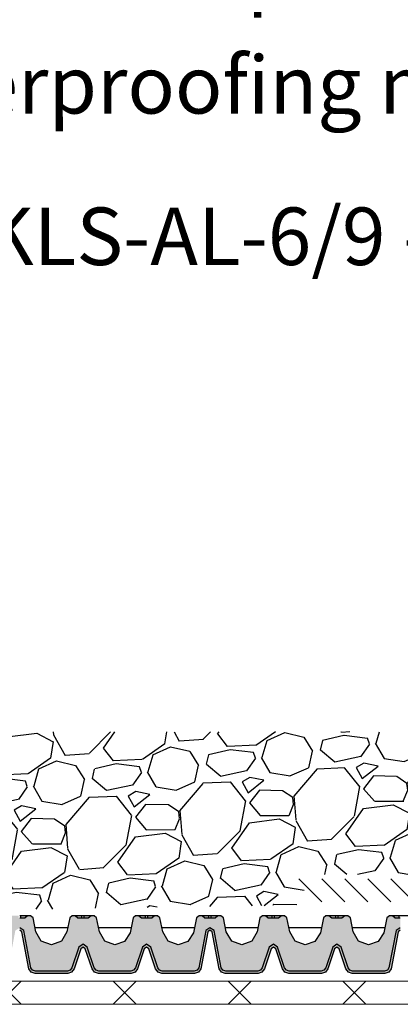
# Model space of a CAD drawing. Units: inches. Extents: x 366 to 5018, y -718 to 2085.
# Drawn here: x 1980 to 1996, y -551 to -508 of the extents above; entities that cross this region are included whole.
import ezdxf
from ezdxf import colors
from ezdxf.entities.mleader import LeaderData, LeaderLine
from ezdxf.math import Vec2, Vec3

# ---------------------------------------------------------------- set-up
doc = ezdxf.new("R2010")
doc.units = ezdxf.units.IN
doc.header["$MEASUREMENT"] = 0
for name, color, linetype in [('1', 7, 'Continuous'), ('APP_drain', 7, 'Continuous'), ('Stone_chipping', 252, 'Continuous'), ('szerk', 7, 'Continuous'), ('Vegetation', 8, 'Continuous')]:
    doc.layers.add(name, color=color, linetype=linetype)
doc.layers.add('APP_fleece', color=7, linetype='Continuous', lineweight=0)
doc.styles.get("Standard").update_dxf_attribs({"font": 'arial.ttf'})

# ---------------------------------------------------------------- blocks, each defined once
blk = doc.blocks.new('A$C13B95866')
at = {"layer": 'Vegetation', "color": 85, "linetype": 'ByBlock'}
for points in [[(6.838, 15.019), (6.541, 15.06), (6.651, 15.665), (7.079, 15.206), (6.838, 15.019)], [(7.42, 6.398), (7.56, 6.765), (8.105, 7.538), (7.378, 11.196), (6.838, 15.019)], [(4.507, 13.93), (4.237, 13.982), (4.401, 14.608), (4.703, 14.068), (4.507, 13.93)], [(3.702, 13.181), (3.469, 13.216), (3.493, 13.882), (4.001, 13.297), (3.702, 13.181)], [(7.104, 6.245), (7.396, 7.108), (6.649, 10.414), (4.762, 12.622), (4.507, 13.93)], [(3.76, 12.591), (3.462, 12.623), (3.552, 13.231), (3.995, 12.786), (3.76, 12.591)], [(6.847, 6.02), (6.81, 6.6), (4.698, 9.878), (3.702, 13.181)], [(4.618, 3.993), (4.746, 4.364), (5.266, 5.155), (4.423, 8.787), (3.76, 12.591)], [(1.465, 11.428), (1.193, 11.471), (1.338, 12.102), (1.657, 11.573), (1.465, 11.428)], [(2.914, 11.094), (2.545, 11.077), (2.485, 11.96), (3.068, 11.342), (2.914, 11.094)], [(0.684, 10.653), (0.451, 10.681), (0.454, 11.347), (0.98, 10.779), (0.684, 10.653)], [(4.307, 3.83), (4.571, 4.702), (3.719, 7.982), (1.762, 10.129), (1.465, 11.428)], [(6.604, 6.083), (6.597, 6.424), (5.206, 7.511), (2.914, 11.094)], [(7.58, 9.867), (6.987, 11.076)], [(0.759, 0.729), (0.218, 3.42), (-1.463, 6.182), (-2.418, 10.519)], [(-2.075, 10.568), (-1.623, 10.434), (-1.828, 10.375), (-1.69, 10.247), (-2.016, 10.363), (-1.74, 10.107), (-2.034, 10.238)], [(-0.176, 9.998), (-0.421, 10.269), (-0.141, 10.169), (-0.183, 10.421), (0.014, 10.088), (-0.057, 10.481), (0.172, 10.163)], [(4.057, 3.597), (4.002, 4.176), (1.786, 7.384), (0.684, 10.653)], [(7.006, 9.489), (7.066, 10.387)], [(0.433, 9.939), (0.844, 10.134), (0.653, 9.966), (0.871, 9.915), (0.557, 9.843), (0.853, 9.79), (0.617, 9.716)], [(5.514, 8.818), (5.165, 9.965)], [(7.941, 8.85), (7.967, 10.079)], [(-0.249, 9.499), (-0.598, 9.255), (-0.469, 9.472), (-0.753, 9.336), (-0.404, 9.58), (-0.845, 9.448), (-0.464, 9.706), (-0.857, 9.636)], [(1.461, 1.063), (0.692, 4.75), (-0.365, 6.458), (0.048, 9.725)], [(0.409, 9.501), (0.639, 9.262), (0.451, 9.25), (0.494, 9.077), (0.312, 9.378), (0.351, 8.97), (0.183, 9.161)], [(6.968, 8.537), (6.502, 9.419)], [(-0.036, 8.543), (-0.404, 8.513), (-0.493, 9.394), (0.11, 8.795), (-0.036, 8.543)], [(-1.626, 6.443), (-1.974, 7.827), (-3.455, 8.905), (-1.626, 6.443)], [(-0.494, 6.671), (-0.409, 7.796), (-1.332, 8.597), (-0.494, 6.671)], [(4.666, 7.466), (4.035, 8.655)], [(3.812, 3.652), (3.795, 3.993), (2.37, 5.035), (-0.036, 8.543)], [(4.938, 7.72), (4.183, 8.46)], [(5.973, 7.714), (5.247, 8.215)], [(6.52, 7.269), (5.944, 8.516)], [(7.37, 7.66), (7.402, 8.548)], [(4.106, 7.069), (4.136, 7.969)], [(-5.95, 7.06), (-6.274, 7.333), (-5.947, 7.217), (-6.066, 7.548), (-5.821, 7.277), (-5.781, 7.683), (-5.664, 7.274), (-5.548, 7.6), (-5.574, 7.084)], [(-3.482, 6.875), (-3.78, 6.907), (-3.69, 7.515), (-3.247, 7.07), (-3.482, 6.875)], [(0.708, 4.957), (0.181, 5.985), (0.602, 7.463), (0.708, 4.957)], [(2.636, 6.351), (2.25, 7.486)], [(5.624, 7.079), (4.733, 7.36)], [(5.061, 6.461), (5.047, 7.69)], [(6.271, 6.861), (5.711, 7.582)], [(0, 0), (-1.148, 2.157), (-2.945, 4.127), (-5.719, 6.862)], [(-5.326, 6.97), (-4.885, 7.102), (-5.123, 6.95), (-4.825, 6.976), (-5.251, 6.812), (-4.843, 6.851), (-5.191, 6.685)], [(-2.604, 6.869), (-2.223, 7.128), (-2.416, 6.881), (-2.116, 6.985), (-2.481, 6.773), (-2.056, 6.858), (-2.246, 6.768), (-2.043, 6.748), (-2.469, 6.585)], [(4.098, 6.116), (3.604, 6.983)], [(-5.728, 6.43), (-6.034, 6.013), (-5.917, 6.418), (-6.251, 6.143), (-5.977, 6.544), (-6.388, 6.349), (-5.99, 6.654)], [(-2.926, 6.406), (-3.229, 6.146), (-3.036, 6.392), (-3.352, 6.242), (-3.018, 6.517), (-3.521, 6.433), (-3.078, 6.644), (-3.484, 6.683), (-2.887, 6.812)], [(0.078, 1.388), (-0.383, 3.134), (-1.651, 4.251), (-2.794, 6.655)], [(0.243, 3.651), (-0.696, 5.219), (-1.123, 6.527), (0.243, 3.651)], [(-5.777, 5.712), (-6.048, 5.755), (-5.904, 6.386), (-5.585, 5.857), (-5.777, 5.712)], [(3.691, 4.835), (3.075, 6.062)], [(4.527, 5.253), (4.531, 6.141)], [(-3.557, 4.634), (-4.587, 5.578), (-5.891, 5.385), (-3.557, 4.634)], [(-1.871, 4.429), (-2.491, 5.49), (-3.63, 5.684), (-1.871, 4.429)], [(2.095, 5.235), (1.317, 5.95)], [(3.129, 5.262), (2.388, 5.739)], [(-0.453, 3.321), (-1.314, 4.073), (-1.652, 5.191), (-0.453, 3.321)], [(2.801, 4.616), (1.902, 4.868)], [(3.455, 4.419), (2.872, 5.121)], [(-3.825, 3.81), (-3.99, 4.158), (-3.805, 4.013), (-3.737, 4.278), (-3.681, 3.917), (-3.517, 4.305), (-3.462, 3.944)], [(-1.283, 2.539), (-2.111, 3.385), (-2.51, 4.551), (-1.283, 2.539)], [(1.313, 2.378), (1.086, 3.51), (1.969, 4.588), (1.313, 2.378)], [(-1.135, 0.32), (-1.802, 1.723), (-3.599, 3.694)], [(-1.796, 1.908), (-2.653, 2.895), (-2.78, 3.57), (-1.796, 1.908)], [(-3.787, 3.324), (-4.047, 2.891), (-4.01, 3.141), (-4.421, 2.945), (-3.961, 3.281), (-4.496, 3.103), (-4.052, 3.392)], [(-0.285, 0.767), (-0.993, 2.173), (-0.754, 3.139), (-0.285, 0.767)], [(-2.575, 1.75), (-3.206, 2.939)], [(-2.181, 0.745), (-2.195, 1.974)]]:
    blk.add_lwpolyline(points, dxfattribs=at)
at = {"layer": 'Vegetation', "color": 85}
for points in [[(-2.366, 10.855), (-2.2, 11.321), (-2.175, 11.023), (-1.874, 11.205), (-2.163, 10.835), (-1.687, 11.139), (-2.055, 10.771)], [(-2.706, 10.345), (-3.133, 10.103), (-2.799, 10.378), (-3.301, 10.295), (-2.749, 10.518), (-3.267, 10.466), (-2.729, 10.721)]]:
    blk.add_lwpolyline(points, dxfattribs=at)

msp = doc.modelspace()

# ---------------------------------------------------------------- hatches: boundary and pattern name
at = {"layer": 'APP_drain', "linetype": 'ByBlock'}
h = msp.add_hatch(color=256, dxfattribs=at)
h.dxf.hatch_style = 1
h.paths.add_polyline_path([(1974.726, -547.484), (1974.6, -546.88), (1974.49, -546.79), (1974.363, -546.79), (1974.238, -546.889), (1973.792, -546.889), (1973.669, -546.79), (1973.541, -546.79), (1973.431, -546.88), (1973.306, -547.484), (1973.074, -547.888), (1972.637, -548.048), (1972.198, -547.889), (1971.966, -547.484), (1971.84, -546.88), (1971.73, -546.79), (1971.603, -546.79), (1971.478, -546.889), (1971.256, -546.889), (1971.256, -547.314), (1971.443, -547.427), (1971.748, -549.055), (1971.819, -549.151), (1971.939, -549.19), (1973.335, -549.19), (1973.455, -549.151), (1973.53, -549.049), (1973.836, -548.156), (1974.016, -548.026), (1974.197, -548.156), (1974.502, -549.049), (1974.578, -549.151), (1974.697, -549.19), (1976.094, -549.19), (1976.214, -549.151), (1976.289, -549.049), (1976.594, -548.156), (1976.775, -548.026), (1976.956, -548.156), (1977.261, -549.049), (1977.336, -549.151), (1977.456, -549.19), (1978.853, -549.19), (1978.972, -549.151), (1979.043, -549.055), (1979.348, -547.427), (1979.536, -547.314), (1979.536, -546.889), (1979.312, -546.889), (1979.189, -546.79), (1979.061, -546.79), (1978.951, -546.88), (1978.817, -547.527), (1978.577, -547.902), (1978.156, -548.048), (1977.718, -547.888), (1977.486, -547.484), (1977.36, -546.88), (1977.25, -546.79), (1977.123, -546.79), (1976.998, -546.889), (1976.552, -546.889), (1976.429, -546.79), (1976.301, -546.79), (1976.191, -546.88), (1976.057, -547.527), (1975.817, -547.902), (1975.396, -548.048), (1974.958, -547.888)])
h.paths.add_polyline_path([(1973.966, -546.79), (1973.669, -546.79), (1973.792, -546.889), (1973.966, -546.889)], flags=17)
h.paths.add_polyline_path([(1974.363, -546.79), (1974.066, -546.79), (1974.066, -546.889), (1974.238, -546.889)], flags=17)
h.paths.add_polyline_path([(1976.726, -546.79), (1976.429, -546.79), (1976.552, -546.889), (1976.726, -546.889)], flags=17)
h.paths.add_polyline_path([(1971.603, -546.79), (1971.306, -546.79), (1971.306, -546.889), (1971.478, -546.889)], flags=17)
h.paths.add_polyline_path([(1977.123, -546.79), (1976.826, -546.79), (1976.826, -546.889), (1976.998, -546.889)], flags=17)
h.paths.add_polyline_path([(1979.486, -546.79), (1979.189, -546.79), (1979.312, -546.889), (1979.486, -546.889)], flags=17)
h = msp.add_hatch(color=256, dxfattribs=at)
h.dxf.hatch_style = 1
h.paths.add_polyline_path([(1983.005, -547.484), (1982.88, -546.88), (1982.77, -546.79), (1982.643, -546.79), (1982.518, -546.889), (1982.072, -546.889), (1981.948, -546.79), (1981.821, -546.79), (1981.711, -546.88), (1981.586, -547.484), (1981.354, -547.888), (1980.917, -548.048), (1980.478, -547.889), (1980.245, -547.484), (1980.12, -546.88), (1980.01, -546.79), (1979.883, -546.79), (1979.758, -546.889), (1979.536, -546.889), (1979.536, -547.314), (1979.723, -547.427), (1980.028, -549.055), (1980.099, -549.151), (1980.218, -549.19), (1981.615, -549.19), (1981.735, -549.151), (1981.81, -549.049), (1982.115, -548.156), (1982.296, -548.026), (1982.477, -548.156), (1982.782, -549.049), (1982.857, -549.151), (1982.977, -549.19), (1984.374, -549.19), (1984.493, -549.151), (1984.569, -549.049), (1984.874, -548.156), (1985.055, -548.026), (1985.235, -548.156), (1985.541, -549.049), (1985.616, -549.151), (1985.736, -549.19), (1987.132, -549.19), (1987.252, -549.151), (1987.323, -549.055), (1987.628, -547.427), (1987.816, -547.314), (1987.816, -546.889), (1987.592, -546.889), (1987.468, -546.79), (1987.341, -546.79), (1987.231, -546.88), (1987.097, -547.527), (1986.856, -547.902), (1986.435, -548.048), (1985.998, -547.888), (1985.765, -547.484), (1985.64, -546.88), (1985.53, -546.79), (1985.403, -546.79), (1985.278, -546.889), (1984.832, -546.889), (1984.708, -546.79), (1984.581, -546.79), (1984.471, -546.88), (1984.337, -547.527), (1984.096, -547.902), (1983.675, -548.048), (1983.238, -547.888)])
h.paths.add_polyline_path([(1982.246, -546.79), (1981.948, -546.79), (1982.072, -546.889), (1982.246, -546.889)], flags=17)
h.paths.add_polyline_path([(1982.643, -546.79), (1982.346, -546.79), (1982.346, -546.889), (1982.518, -546.889)], flags=17)
h.paths.add_polyline_path([(1985.006, -546.79), (1984.708, -546.79), (1984.832, -546.889), (1985.006, -546.889)], flags=17)
h.paths.add_polyline_path([(1979.883, -546.79), (1979.586, -546.79), (1979.586, -546.889), (1979.758, -546.889)], flags=17)
h.paths.add_polyline_path([(1985.403, -546.79), (1985.106, -546.79), (1985.106, -546.889), (1985.278, -546.889)], flags=17)
h.paths.add_polyline_path([(1987.766, -546.79), (1987.468, -546.79), (1987.592, -546.889), (1987.766, -546.889)], flags=17)
h = msp.add_hatch(color=256, dxfattribs=at)
h.dxf.hatch_style = 1
h.paths.add_polyline_path([(1991.285, -547.484), (1991.16, -546.88), (1991.049, -546.79), (1990.922, -546.79), (1990.797, -546.889), (1990.351, -546.889), (1990.228, -546.79), (1990.101, -546.79), (1989.99, -546.88), (1989.865, -547.484), (1989.633, -547.888), (1989.196, -548.048), (1988.758, -547.889), (1988.525, -547.484), (1988.4, -546.88), (1988.289, -546.79), (1988.162, -546.79), (1988.038, -546.889), (1987.815, -546.889), (1987.815, -547.314), (1988.003, -547.427), (1988.307, -549.055), (1988.378, -549.151), (1988.498, -549.19), (1989.895, -549.19), (1990.014, -549.151), (1990.09, -549.049), (1990.395, -548.156), (1990.576, -548.026), (1990.756, -548.156), (1991.062, -549.049), (1991.137, -549.151), (1991.257, -549.19), (1992.653, -549.19), (1992.773, -549.151), (1992.848, -549.049), (1993.154, -548.156), (1993.334, -548.026), (1993.515, -548.156), (1993.82, -549.049), (1993.896, -549.151), (1994.015, -549.19), (1995.412, -549.19), (1995.532, -549.151), (1995.602, -549.055), (1995.908, -547.427), (1996.095, -547.314), (1996.095, -546.889), (1995.871, -546.889), (1995.748, -546.79), (1995.621, -546.79), (1995.51, -546.88), (1995.376, -547.527), (1995.136, -547.902), (1994.715, -548.048), (1994.277, -547.888), (1994.045, -547.484), (1993.92, -546.88), (1993.809, -546.79), (1993.682, -546.79), (1993.557, -546.889), (1993.111, -546.889), (1992.988, -546.79), (1992.861, -546.79), (1992.75, -546.88), (1992.616, -547.527), (1992.376, -547.902), (1991.955, -548.048), (1991.517, -547.888)])
h.paths.add_polyline_path([(1990.526, -546.79), (1990.228, -546.79), (1990.351, -546.889), (1990.526, -546.889)], flags=17)
h.paths.add_polyline_path([(1990.922, -546.79), (1990.625, -546.79), (1990.625, -546.889), (1990.797, -546.889)], flags=17)
h.paths.add_polyline_path([(1993.286, -546.79), (1992.988, -546.79), (1993.111, -546.889), (1993.286, -546.889)], flags=17)
h.paths.add_polyline_path([(1988.162, -546.79), (1987.865, -546.79), (1987.865, -546.889), (1988.038, -546.889)], flags=17)
h.paths.add_polyline_path([(1993.682, -546.79), (1993.385, -546.79), (1993.385, -546.889), (1993.557, -546.889)], flags=17)
h.paths.add_polyline_path([(1996.046, -546.79), (1995.748, -546.79), (1995.871, -546.889), (1996.046, -546.889)], flags=17)
h = msp.add_hatch(color=256, dxfattribs=at)
h.dxf.hatch_style = 1
h.paths.add_polyline_path([(1982.296, -548.149), (1982.2, -548.219), (1981.9, -549.096), (1981.796, -549.236), (1981.631, -549.29), (1980.203, -549.29), (1980.037, -549.236), (1979.934, -549.096), (1979.632, -547.485), (1979.536, -547.415), (1979.536, -547.314), (1979.723, -547.427), (1980.028, -549.055), (1980.099, -549.151), (1980.218, -549.19), (1981.615, -549.19), (1981.735, -549.151), (1981.81, -549.049), (1982.115, -548.156), (1982.296, -548.026), (1982.477, -548.156), (1982.782, -549.049), (1982.857, -549.151), (1982.977, -549.19), (1984.374, -549.19), (1984.493, -549.151), (1984.569, -549.049), (1984.874, -548.156), (1985.055, -548.026), (1985.235, -548.156), (1985.541, -549.049), (1985.616, -549.151), (1985.736, -549.19), (1987.132, -549.19), (1987.252, -549.151), (1987.323, -549.055), (1987.628, -547.427), (1987.815, -547.314), (1987.815, -547.415), (1987.719, -547.485), (1987.417, -549.096), (1987.313, -549.236), (1987.148, -549.29), (1985.72, -549.29), (1985.555, -549.236), (1985.451, -549.096), (1985.151, -548.219), (1985.055, -548.149), (1984.958, -548.219), (1984.658, -549.096), (1984.555, -549.236), (1984.39, -549.29), (1982.961, -549.29), (1982.796, -549.236), (1982.693, -549.096), (1982.392, -548.219)])
h = msp.add_hatch(color=256, dxfattribs=at)
h.dxf.hatch_style = 1
h.paths.add_polyline_path([(1990.576, -548.149), (1990.479, -548.219), (1990.179, -549.096), (1990.076, -549.236), (1989.911, -549.29), (1988.482, -549.29), (1988.317, -549.236), (1988.213, -549.096), (1987.912, -547.485), (1987.815, -547.415), (1987.815, -547.314), (1988.003, -547.427), (1988.307, -549.055), (1988.378, -549.151), (1988.498, -549.19), (1989.895, -549.19), (1990.014, -549.151), (1990.09, -549.049), (1990.395, -548.156), (1990.576, -548.026), (1990.756, -548.156), (1991.062, -549.049), (1991.137, -549.151), (1991.257, -549.19), (1992.653, -549.19), (1992.773, -549.151), (1992.848, -549.049), (1993.154, -548.156), (1993.334, -548.026), (1993.515, -548.156), (1993.82, -549.049), (1993.896, -549.151), (1994.015, -549.19), (1995.412, -549.19), (1995.532, -549.151), (1995.602, -549.055), (1995.908, -547.427), (1996.095, -547.314), (1996.095, -547.415), (1995.999, -547.485), (1995.696, -549.096), (1995.593, -549.236), (1995.428, -549.29), (1993.999, -549.29), (1993.834, -549.236), (1993.731, -549.096), (1993.431, -548.219), (1993.334, -548.149), (1993.238, -548.219), (1992.938, -549.096), (1992.834, -549.236), (1992.669, -549.29), (1991.241, -549.29), (1991.076, -549.236), (1990.972, -549.096), (1990.672, -548.219)])
at = {"layer": 'Stone_chipping'}
h = msp.add_hatch(dxfattribs=at)
h.set_pattern_fill('GRAVEL', color=256, scale=5, angle=7.1021, style=0)
h.set_pattern_definition([(235.114877, (-854.39786, -642.40455), (-34.129402004, -49.600241117), [0.67268, -66.59544]), (192.0718305, (-854.7826, -642.95635), (58.921457394, 12.379897358), [1.15434, -114.279624]), (139.612537, (-855.9114, -643.19776), (56.416443315, -48.39612509), [0.81394, -80.580163]), (274.375779, (-857.6919, -644.67927), (-7.402129875, 99.85093126), [1.05119, -104.06779]), (299.935744, (-857.6117, -645.7274), (-32.22644594, 56.44870399), [1.030775, -102.046866]), (4.375779, (-857.0973, -646.62065), (-99.85093126, -7.402129875), [1.05119, -104.06779]), (44.79633, (-856.04918, -646.54045), (-58.31939938, -57.652820017), [1.390145, -137.624243]), (79.357418, (-855.06271, -645.56097), (21.131316295, 113.483335656), [1.31244, -129.9316075]), (128.531655, (-854.82033, -644.2711), (-47.729545727, 59.555776082), [1.05475, -104.4203655]), (182.338448, (-855.4774, -643.446), (55.19619695, 1.838434716), [1.20416, -59.003813]), (229.4995276, (-856.68054, -643.49514), (-52.7395738835, -61.996268812), [1.55724, -154.166875]), (145.916165, (-852.7737, -644.1169), (-38.440590124, 25.442504415), [0.531505, -52.619224]), (178.571324, (-853.2139, -643.81902), (65.737659592, -1.886825727), [1.011185, -100.107557]), (232.10209, (-854.2248, -643.7938), (0.6181884, -4.961637), [0.707105, -6.363963]), (210.30068, (-854.64627, -643.2417), (23.57180902, 13.01421605), [0.38079, -37.6980755]), (298.9035, (-854.975, -643.4338), (-6.8162022, 14.2667231), [0.538515, -26.387309]), (38.065846, (-854.71475, -643.9052), (13.64853473, 11.77783934), [0.874645, -28.2801145]), (168.66714, (-854.0261, -643.366), (10.5414626, -3.7252604), [0.632455, -15.178933]), (23.49163, (-857.85278, -643.79235), (47.7618064, 21.066794946), [0.886, -87.714226]), (77.448266, (-857.0402, -643.43918), (-13.04647672, -57.050762004), [0.743305, -73.587039]), (300.30068, (-854.1498, -642.37364), (-13.01421605, 23.57180902), [0.761575, -37.3172905]), (350.712549, (-853.76553, -643.03118), (-51.470936507, 8.703027926), [0.886, -87.714226]), (346.546045, (-857.4695, -646.86857), (-26.04456243, 6.83233254), [0.8544, -41.865619]), (301.87723, (-856.63855, -647.06736), (-31.60825759, 51.487066844), [0.71589, -70.873215]), (73.9035, (-853.482, -647.3291), (6.83233254, 26.04456243), [0.761575, -37.3172905]), (24.456114, (-853.27082, -646.59737), (-62.028529486, -27.882997145), [0.838155, -82.977118]), (76.546045, (-855.9132, -647.632), (-6.83233254, -26.04456243), [0.4272, -42.292819]), (108.412022, (-853.7797, -647.3662), (-7.43439055, 19.22836023), [0.25495, -25.240148]), (173.065846, (-853.8602, -647.1243), (15.5030998, -3.1070721), [1.030775, -19.584753]), (193.111096, (-854.88344, -646.99984), (48.998183103, 11.143520656), [0.95525, -94.569616]), (310.79216, (-854.6591, -644.3518), (-6.19801385, 9.30508594), [0.72111, -17.306646]), (0.259316, (-854.188, -644.89773), (85.584208174, 0.585927677), [1.25897, -124.637813]), (68.047486, (-852.92904, -644.89203), (-15.519230124, -37.20421342), [0.51478, -50.963371]), (97.10209, (-852.7366, -644.4146), (-5.5798255, 4.343449), [0.3, -4.7]), (127.358527, (-855.0012, -646.86336), (24.17386704, -32.258706614), [0.69462, -68.7676]), (55.114877, (-855.4227, -646.31123), (34.129402004, 49.600241117), [1.34536, -65.92276]), (7.10209, (-854.6533, -645.2076), (4.343449, 5.5798255), [1.3, -3.7]), (332.406936, (-853.36323, -645.0469), (53.94368991, -28.549576508), [0.79057, -78.2663715]), (261.156694, (-852.6626, -645.4131), (-2.48888374, -20.46473693), [0.72801, -35.6725394]), (214.748065, (-852.7745, -646.13244), (-88.089222252, -61.361950124), [1.185325, -117.347371]), (182.5281685, (-853.74844, -646.80804), (-65.119471241, -3.074811418), [1.253995, -124.145367])])
h.paths.add_polyline_path([(1978.247, -538.804), (2006.078, -538.804), (2006.078, -544.219), (2003.857, -544.219), (2003.857, -545.037), (1992.137, -544.991), (1991.702, -546.319), (1978.247, -546.54)])

# ---------------------------------------------------------------- linework, layer by layer
at = {"layer": 'APP_drain', "linetype": 'ByBlock'}
for points in [[(1987.815, -546.79), (1987.341, -546.79), (1987.231, -546.88), (1987.097, -547.527), (1986.856, -547.902), (1986.435, -548.048), (1985.998, -547.888), (1985.765, -547.484), (1985.64, -546.88), (1985.53, -546.79), (1984.581, -546.79), (1984.471, -546.88), (1984.337, -547.527), (1984.096, -547.902), (1983.675, -548.048), (1983.238, -547.888), (1983.005, -547.484), (1982.88, -546.88), (1982.77, -546.79), (1981.821, -546.79), (1981.711, -546.88), (1981.586, -547.484), (1981.354, -547.888), (1980.917, -548.048), (1980.478, -547.889), (1980.245, -547.484), (1980.12, -546.88), (1980.01, -546.79), (1979.536, -546.79)], [(1979.883, -546.79), (1979.758, -546.889), (1979.536, -546.889)], [(1979.586, -546.889), (1979.586, -546.79)], [(1982.643, -546.79), (1982.518, -546.889), (1982.072, -546.889), (1981.948, -546.79)], [(1982.246, -546.889), (1982.246, -546.79)], [(1982.346, -546.889), (1982.346, -546.79)], [(1985.403, -546.79), (1985.278, -546.889), (1984.832, -546.889), (1984.708, -546.79)], [(1985.006, -546.889), (1985.006, -546.79)], [(1985.106, -546.889), (1985.106, -546.79)], [(1987.815, -546.889), (1987.592, -546.889), (1987.468, -546.79)], [(1987.766, -546.889), (1987.766, -546.79)], [(1996.095, -546.79), (1995.621, -546.79), (1995.51, -546.88), (1995.376, -547.527), (1995.136, -547.902), (1994.715, -548.048), (1994.277, -547.888), (1994.045, -547.484), (1993.92, -546.88), (1993.809, -546.79), (1992.861, -546.79), (1992.75, -546.88), (1992.616, -547.527), (1992.376, -547.902), (1991.955, -548.048), (1991.517, -547.888), (1991.285, -547.484), (1991.16, -546.88), (1991.049, -546.79), (1990.101, -546.79), (1989.99, -546.88), (1989.865, -547.484), (1989.633, -547.888), (1989.196, -548.048), (1988.758, -547.889), (1988.525, -547.484), (1988.4, -546.88), (1988.289, -546.79), (1987.815, -546.79)], [(1988.162, -546.79), (1988.038, -546.889), (1987.815, -546.889)], [(1987.865, -546.889), (1987.865, -546.79)], [(1990.922, -546.79), (1990.797, -546.889), (1990.351, -546.889), (1990.228, -546.79)], [(1990.526, -546.889), (1990.526, -546.79)], [(1990.625, -546.889), (1990.625, -546.79)], [(1993.682, -546.79), (1993.557, -546.889), (1993.111, -546.889), (1992.988, -546.79)], [(1993.286, -546.889), (1993.286, -546.79)], [(1993.385, -546.889), (1993.385, -546.79)], [(1996.095, -546.889), (1995.871, -546.889), (1995.748, -546.79)], [(1996.046, -546.889), (1996.046, -546.79)], [(1996.569, -546.79), (1996.095, -546.79)], [(1987.815, -547.314), (1987.628, -547.427), (1987.323, -549.055), (1987.252, -549.151), (1987.132, -549.19), (1985.736, -549.19), (1985.616, -549.151), (1985.541, -549.049), (1985.235, -548.156), (1985.055, -548.026), (1984.874, -548.156), (1984.569, -549.049), (1984.493, -549.151), (1984.374, -549.19), (1982.977, -549.19), (1982.857, -549.151), (1982.782, -549.049), (1982.477, -548.156), (1982.296, -548.026), (1982.115, -548.156), (1981.81, -549.049), (1981.735, -549.151), (1981.615, -549.19), (1980.218, -549.19), (1980.099, -549.151), (1980.028, -549.055), (1979.723, -547.427), (1979.536, -547.314)], [(1987.815, -547.415), (1987.719, -547.485), (1987.417, -549.096), (1987.313, -549.236), (1987.148, -549.29), (1985.72, -549.29), (1985.555, -549.236), (1985.451, -549.096), (1985.151, -548.219), (1985.055, -548.149), (1984.958, -548.219), (1984.658, -549.096), (1984.555, -549.236), (1984.39, -549.29), (1982.961, -549.29), (1982.796, -549.236), (1982.693, -549.096), (1982.392, -548.219), (1982.296, -548.149), (1982.2, -548.219), (1981.9, -549.096), (1981.796, -549.236), (1981.631, -549.29), (1980.203, -549.29), (1980.037, -549.236), (1979.934, -549.096), (1979.632, -547.485), (1979.536, -547.415)], [(1981.622, -547.314), (1980.211, -547.314)], [(1984.381, -547.314), (1982.97, -547.314)], [(1987.141, -547.314), (1985.73, -547.314)], [(1996.095, -547.314), (1995.908, -547.427), (1995.602, -549.055), (1995.532, -549.151), (1995.412, -549.19), (1994.015, -549.19), (1993.896, -549.151), (1993.82, -549.049), (1993.515, -548.156), (1993.334, -548.026), (1993.154, -548.156), (1992.848, -549.049), (1992.773, -549.151), (1992.653, -549.19), (1991.257, -549.19), (1991.137, -549.151), (1991.062, -549.049), (1990.756, -548.156), (1990.576, -548.026), (1990.395, -548.156), (1990.09, -549.049), (1990.014, -549.151), (1989.895, -549.19), (1988.498, -549.19), (1988.378, -549.151), (1988.307, -549.055), (1988.003, -547.427), (1987.815, -547.314)], [(1996.095, -547.415), (1995.999, -547.485), (1995.696, -549.096), (1995.593, -549.236), (1995.428, -549.29), (1993.999, -549.29), (1993.834, -549.236), (1993.731, -549.096), (1993.431, -548.219), (1993.334, -548.149), (1993.238, -548.219), (1992.938, -549.096), (1992.834, -549.236), (1992.669, -549.29), (1991.241, -549.29), (1991.076, -549.236), (1990.972, -549.096), (1990.672, -548.219), (1990.576, -548.149), (1990.479, -548.219), (1990.179, -549.096), (1990.076, -549.236), (1989.911, -549.29), (1988.482, -549.29), (1988.317, -549.236), (1988.213, -549.096), (1987.912, -547.485), (1987.815, -547.415)], [(1989.902, -547.314), (1988.491, -547.314)], [(1992.66, -547.314), (1991.25, -547.314)], [(1995.42, -547.314), (1994.01, -547.314)]]:
    msp.add_lwpolyline(points, dxfattribs=at)
at = {"layer": 'APP_fleece'}
for p, q in [((1992.685, -546.179, -0.004), (1991.685, -545.179, -0.004)), ((1993.685, -546.179, -0.004), (1992.685, -545.179, -0.004)), ((1994.685, -546.179, -0.004), (1993.685, -545.179, -0.004)), ((1995.685, -546.179, -0.004), (1994.685, -545.179, -0.004)), ((1996.685, -546.179, -0.004), (1995.685, -545.179, -0.004)), ((1979.6, -549.635, 0), (1978.6, -550.635, 0)), ((1979.6, -550.635, 0), (1978.6, -549.635, 0)), ((1984.6, -549.635, 0), (1983.6, -550.635, 0)), ((1984.6, -550.635, 0), (1983.6, -549.635, 0)), ((1989.6, -549.635, 0), (1988.6, -550.635, 0)), ((1989.6, -550.635, 0), (1988.6, -549.635, 0)), ((1994.6, -549.635, 0), (1993.6, -550.635, 0)), ((1994.6, -550.635, 0), (1993.6, -549.635, 0))]:
    msp.add_line(p, q, dxfattribs=at)
for points in [[(2015.156, -549.635), (1931.517, -549.635)], [(2015.156, -550.635), (1931.517, -550.635)]]:
    msp.add_lwpolyline(points, dxfattribs=at)

# ---------------------------------------------------------------- block references
at = {"layer": 'Vegetation', "linetype": 'ByBlock', "ltscale": 0.4, "xscale": -1, "rotation": 33.81313742853681}
msp.add_blockref('A$C13B95866', (1974.377, -538.713), dxfattribs=at)

# ---------------------------------------------------------------- texts
at = {"layer": 'szerk', "insert": (1942.035, -463.468), "char_height": 2.5, "attachment_point": 1}
msp.add_mtext_dynamic_manual_height_columns('{\\fArial Unicode MS|b0|i0|c238|p34;extensive vegetation\\P\\A1;DIADEM\\H0.6125x;\\S®^ ;\\A0;\\H1.63265x; SEM extensive substrate\\P\\A1;DIADEM\\H0.6125x;\\S®^ ;\\A0;\\H1.63265x; VLF-150 filter geotextile\\P\\A1;DIADEM\\H0.6125x;\\S®^ ;\\A0;\\H1.63265x; DiaDrain-25H \\f@Arial Unicode MS|b0|i0|c238|p34;\\H1.00001x;drainage board\\P\\A1;\\fArial Unicode MS|b0|i0|c238|p34;\\H0.99999x;DIADEM\\H0.6125x;\\S®^ ;\\A0;\\H1.63265x; VLF-110 separation layer\\P\\f@Arial Unicode MS|b0|i0|c238|p34;\\H1.00001x;xps thermal insulation\\P\\A1;\\fArial|b0|i0|c238|p34;DIADEM\\H0.7x;\\S®^ ;\\H1.42857x; FLW-400 root-resistant layer\\A0;\\f@Arial Unicode MS|b0|i0|c238|p34;\\P\\A1;\\fArial Unicode MS|b0|i0|c238|p34;\\H0.99999x;DIADEM\\H0.6125x;\\S®^ ;\\A0;\\H1.63265x; VLU-300 mechanical protection geotextile\\Pnon root-resistant waterproofing membrane\\Pother layers}', width=195.41751, gutter_width=1, heights=[0], dxfattribs=at)

# ---------------------------------------------------------------- leaders
at = {"layer": '1', "linetype": 'ByBlock'}
ml = msp.add_multileader_mtext('Standard', dxfattribs=at)
ml.set_content('KLS-AL-6/9 -TK gravel board', color=256)
ml.set_leader_properties()
ml.build(insert=Vec2(0, 0))
ml.multileader.update_dxf_attribs({"dogleg_length": 0.36, "arrow_head_size": 2})
ctx = ml.context
ctx.base_point, ctx.char_height, ctx.arrow_head_size, ctx.landing_gap_size, ctx.plane_origin = Vec3(1977.857, -517.636), 2.5, 2, 0.09, Vec3(1977.497, -537.445)
notes = []
notes.append((ctx, [(0, (1, 1, 0), (1977.497, -517.636), (1, 0), 0.36, [(0, [(1977.497, -537.445)], 0, [])])]))
ctx.mtext.insert, ctx.mtext.flow_direction = Vec3(1977.947, -516.019), 5
for ctx, leaders in notes:
    for number, flags, end, landing, length, lines in leaders:
        leader = LeaderData()
        leader.index, (leader.has_last_leader_line, leader.has_dogleg_vector, leader.attachment_direction) = number, flags
        leader.last_leader_point, leader.dogleg_vector, leader.dogleg_length = Vec3(end), Vec3(landing), length
        for number, points, colour, breaks in lines:
            line = LeaderLine()
            line.index, line.vertices, line.color, line.breaks = number, Vec3.list(points), colors.encode_raw_color(colour), breaks
            leader.lines.append(line)
        ctx.leaders.append(leader)

doc.saveas('drawing.dxf')
